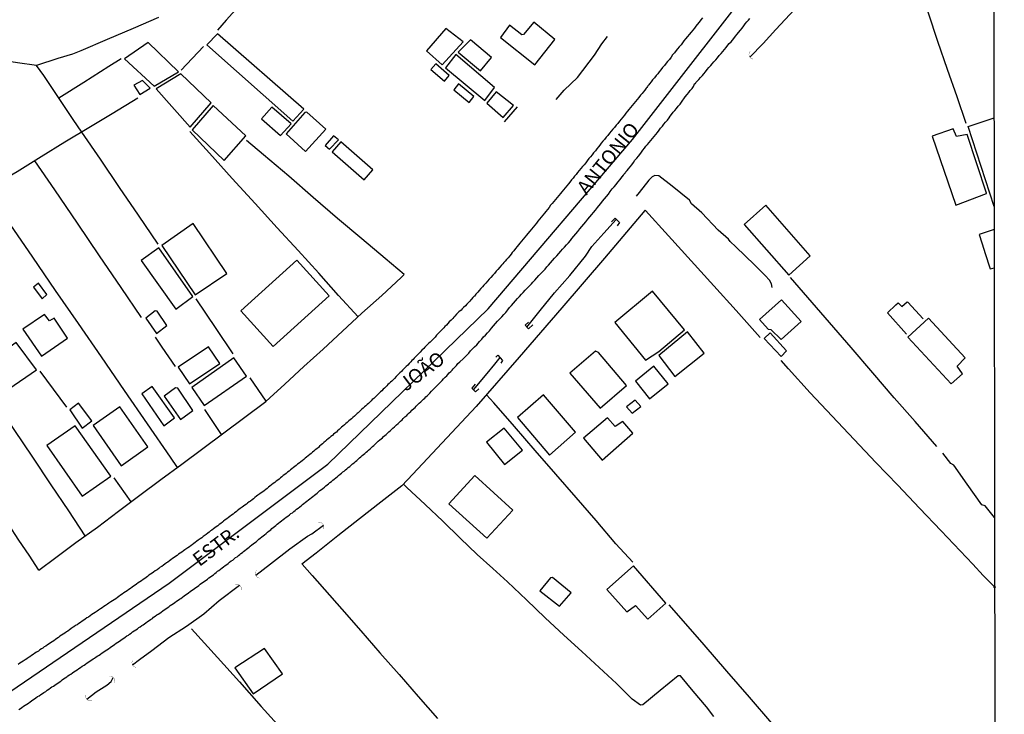
# Model space of a CAD drawing. Units: millimetres. Extents: x 183140 to 185552, y 1660425 to 1663200.
# Drawn here: x 185377 to 185552, y 1661707 to 1661830 of the extents above; entities that cross this region are included whole.
import ezdxf
from ezdxf.enums import TextEntityAlignment as Align

# ---------------------------------------------------------------- set-up
doc = ezdxf.new("R2010")
doc.units = ezdxf.units.MM
for name, color, linetype in [('V-BUEIRO', 5, 'Continuous'), ('V-EDIFICACAO', 2, 'Continuous'), ('V-EIXO_DE_LOGRADOURO', 3, 'Continuous'), ('V-LOTE', 1, 'Continuous'), ('V-NOME_DOS_LOGRADOUROS', 7, 'Continuous'), ('V-PONTE_VIADUTO_PASSARELA', 2, 'Continuous'), ('V-QUADRA', 2, 'Continuous'), ('V-TESTADA', 5, 'Continuous'), ('V-VALETA', 6, 'Continuous'), ('X-LIMITE_5000', 7, 'Continuous')]:
    doc.layers.add(name, color=color, linetype=linetype)

# ---------------------------------------------------------------- blocks, each defined once
blk = doc.blocks.new('305')
at = {"color": 0, "linetype": 'ByBlock', "lineweight": -2, "const_width": 0.05}
blk.add_lwpolyline([(0.73, 0.39, 0.60863), (-0.73, 0.38)], format="xyb", dxfattribs=at)

msp = doc.modelspace()

# ---------------------------------------------------------------- linework, layer by layer
msp.add_circle((185550.18, 1661729.17), 0.117)
at = {"layer": 'V-EDIFICACAO'}
for points in [[(185466.19, 1661827.34), (185464.04, 1661829.03), (185462.43, 1661826.87), (185468.5, 1661821.98), (185472.09, 1661826.47), (185468.32, 1661829.58), (185466.52, 1661827.38), (185466.19, 1661827.34)], [(185452.71, 1661828.45), (185449.29, 1661824.49), (185452.07, 1661821.98), (185455.78, 1661826.06), (185452.71, 1661828.45)], [(185399.87, 1661825.95), (185395.68, 1661823.03), (185400.92, 1661818.21), (185405.25, 1661820.76), (185399.87, 1661825.95)], [(185412.17, 1661827.49), (185410.27, 1661825.55), (185425.55, 1661811.97), (185427.5, 1661814.1), (185412.17, 1661827.49)], [(185457.08, 1661826.44), (185454.9, 1661824.25), (185458.87, 1661820.91), (185460.83, 1661823.31), (185457.08, 1661826.44)], [(185454.51, 1661823.81), (185452.64, 1661821.47), (185459.62, 1661815.65), (185461.39, 1661817.96), (185454.51, 1661823.81)], [(185450.92, 1661822.18), (185450.06, 1661821.14), (185452.49, 1661819.07), (185453.3, 1661820.12), (185450.92, 1661822.18)], [(185397.35, 1661818.4), (185398.4, 1661816.72), (185400.21, 1661817.83), (185398.87, 1661819.22), (185397.35, 1661818.4)], [(185405.66, 1661820.39), (185401.29, 1661817.7), (185407.32, 1661810.94), (185411.03, 1661815.23), (185405.66, 1661820.39)], [(185454.95, 1661818.62), (185454.14, 1661817.57), (185456.89, 1661815.3), (185457.7, 1661816.39), (185454.95, 1661818.62)], [(185461.66, 1661817.2), (185459.99, 1661815.15), (185462.92, 1661812.65), (185464.73, 1661814.75), (185461.66, 1661817.2)], [(185411.39, 1661814.74), (185407.7, 1661810.45), (185413.37, 1661804.99), (185417.19, 1661809.35), (185411.39, 1661814.74)], [(185421.82, 1661814.47), (185419.98, 1661812.37), (185423.39, 1661809.44), (185425.24, 1661811.53), (185421.82, 1661814.47)], [(185428.07, 1661813.6), (185427.68, 1661813.5), (185424.39, 1661809.72), (185427.81, 1661806.62), (185431.4, 1661810.53), (185428.07, 1661813.6)], [(185548.74, 1661799.16), (185545.29, 1661809.59), (185543.42, 1661809.27), (185542.79, 1661810.59), (185539.06, 1661809.29), (185543.28, 1661797.03), (185548.73, 1661799.14)], [(185431.28, 1661807.67), (185432.07, 1661807), (185433.66, 1661808.69), (185432.8, 1661809.39), (185431.28, 1661807.67)], [(185434.08, 1661808.28), (185432.53, 1661806.54), (185438.24, 1661801.58), (185439.78, 1661803.35), (185434.08, 1661808.28)], [(185509.55, 1661797.07), (185505.68, 1661793.62), (185513.61, 1661784.63), (185517.44, 1661788.07), (185509.55, 1661797.07)], [(185407.83, 1661793.77), (185402.31, 1661789.86), (185408.24, 1661781.12), (185413.85, 1661784.94), (185407.83, 1661793.77)], [(185401.77, 1661789.49), (185398.63, 1661787.2), (185404.76, 1661778.55), (185407.82, 1661780.81), (185401.77, 1661789.49)], [(185416.35, 1661778.26), (185422.05, 1661771.92), (185432, 1661780.96), (185426.29, 1661787.31), (185416.35, 1661778.26)], [(185380.38, 1661783.2), (185379.51, 1661782.5), (185381.04, 1661780.43), (185381.89, 1661781.17), (185380.38, 1661783.2)], [(185482.75, 1661776.21), (185488.2, 1661769.52), (185490.54, 1661771.06), (185495.11, 1661774.89), (185489.43, 1661781.79), (185482.75, 1661776.21)], [(185508.42, 1661776.73), (185509.96, 1661775), (185510.42, 1661774.99), (185512.28, 1661773.2), (185515.81, 1661776.39), (185512.33, 1661780.21), (185508.42, 1661776.73)], [(185381.46, 1661777.6), (185377.62, 1661775.04), (185380.93, 1661770.21), (185385.57, 1661773.43), (185383.18, 1661777), (185382.33, 1661776.53), (185381.46, 1661777.6)], [(185401.11, 1661778.27), (185399.45, 1661776.98), (185401.34, 1661774.27), (185403.2, 1661775.7), (185401.49, 1661778.21), (185401.11, 1661778.27)], [(185538.42, 1661776.96), (185534.78, 1661773.6), (185542.46, 1661765.29), (185544.48, 1661767.11), (185543.51, 1661768.43), (185544.95, 1661769.9), (185538.42, 1661776.96)], [(185490.54, 1661770.37), (185493.38, 1661766.61), (185498.57, 1661770.76), (185495.62, 1661774.56), (185490.54, 1661770.37)], [(185510.32, 1661774.35), (185509.23, 1661773.39), (185512.24, 1661770.16), (185513.2, 1661771.17), (185510.32, 1661774.35)], [(185376.4, 1661772.68), (185371.68, 1661769.3), (185375.12, 1661764.39), (185380.01, 1661767.77), (185376.4, 1661772.68)], [(185405.22, 1661768.27), (185407.19, 1661765.29), (185412.57, 1661768.92), (185410.56, 1661771.91), (185405.22, 1661768.27)], [(185479.84, 1661770.9), (185479.3, 1661771.14), (185474.75, 1661767.18), (185480.15, 1661760.96), (185484.79, 1661765.02), (185479.84, 1661770.9)], [(185407.62, 1661764.67), (185409.84, 1661761.44), (185417.32, 1661766.64), (185415.09, 1661769.94), (185407.62, 1661764.67)], [(185489.64, 1661768.42), (185486.39, 1661765.77), (185488.88, 1661762.63), (185492.2, 1661765.33), (185489.64, 1661768.42)], [(185400.55, 1661764.81), (185398.76, 1661763.5), (185402.67, 1661757.84), (185404.57, 1661759.28), (185400.55, 1661764.81)], [(185404.71, 1661764.62), (185402.7, 1661763.11), (185405.58, 1661758.95), (185407.78, 1661760.57), (185405.13, 1661764.56), (185404.71, 1661764.62)], [(185470.04, 1661763.38), (185465.46, 1661759.32), (185471.15, 1661752.66), (185475.72, 1661756.74), (185470.04, 1661763.38)], [(185387.52, 1661761.9), (185385.97, 1661760.68), (185388.13, 1661757.41), (185389.86, 1661758.76), (185387.52, 1661761.9)], [(185484.8, 1661761.22), (185485.8, 1661760.07), (185487.32, 1661761.29), (185486.36, 1661762.41), (185484.8, 1661761.22)], [(185390.08, 1661757.9), (185395.1, 1661750.74), (185399.82, 1661754.09), (185394.86, 1661761.2), (185390.08, 1661757.9)], [(185386.89, 1661757.83), (185381.86, 1661754.37), (185388.17, 1661745.35), (185393.23, 1661748.87), (185386.89, 1661757.83)], [(185477.19, 1661755.64), (185480.47, 1661751.72), (185485.91, 1661756.56), (185484.18, 1661758.6), (185482.81, 1661757.71), (185481.45, 1661759.29), (185477.19, 1661755.64)], [(185459.95, 1661754.93), (185463.13, 1661750.95), (185466.31, 1661753.5), (185463.09, 1661757.45), (185459.95, 1661754.93)], [(185457.87, 1661749.02), (185453.23, 1661743.97), (185460, 1661737.86), (185464.6, 1661742.88), (185457.87, 1661749.02)], [(185481.34, 1661728.77), (185484.85, 1661724.78), (185486.4, 1661725.91), (185488.59, 1661723.48), (185491.76, 1661726.31), (185486.02, 1661732.97), (185481.34, 1661728.77)], [(185471.28, 1661730.82), (185469.44, 1661728.51), (185472.9, 1661725.79), (185474.95, 1661728.17), (185471.65, 1661730.88), (185471.28, 1661730.82)], [(185415.28, 1661714.85), (185418.49, 1661710.22), (185423.7, 1661713.75), (185420.53, 1661718.3), (185415.28, 1661714.85)]]:
    msp.add_lwpolyline(points, close=True, dxfattribs=at)
for points in [[(185550.09, 1661796.79), (185545.48, 1661811.01), (185550.07, 1661812.6)], [(185550.09, 1661792.75), (185547.45, 1661791.82), (185548.3, 1661789.05), (185548.41, 1661788.66), (185549.4, 1661785.74), (185550.1, 1661785.91)]]:
    msp.add_lwpolyline(points, dxfattribs=at)
at = {"layer": 'V-EIXO_DE_LOGRADOURO'}
msp.add_lwpolyline([(185088.57, 1661536.9), (185123.14, 1661560.78), (185152.07, 1661582.77), (185180.24, 1661602.4), (185208.26, 1661617.01), (185235.37, 1661628.52), (185262.17, 1661638.85), (185290.49, 1661652.58), (185318.66, 1661671.03), (185346.98, 1661691.54), (185375.3, 1661710.58), (185403.62, 1661729.91), (185431.79, 1661751.01), (185460.27, 1661778.61), (185485.85, 1661808.72), (185510.98, 1661841.04), (185536.87, 1661873.21), (185549.97, 1661889.33)], dxfattribs=at)
at = {"layer": 'V-LOTE'}
for points in [[(185438.38, 1661857.97), (185436.49, 1661855.77), (185432.71, 1661851.49), (185428.93, 1661847.21), (185425.15, 1661842.91), (185421.32, 1661838.61), (185417.54, 1661834.27), (185413.74, 1661829.93), (185412.18, 1661828.18)], [(185545.12, 1661811.56), (185543.5, 1661816.28), (185541.82, 1661821.16), (185540.1, 1661826.16), (185538.4, 1661831.18), (185536.72, 1661836.2), (185536.24, 1661837.66)], [(185401.73, 1661830.38), (185397.18, 1661828.45), (185392.58, 1661826.47), (185387.91, 1661824.49), (185386.44, 1661823.91), (185383.81, 1661823.12), (185380.06, 1661821.89), (185376.65, 1661822.35), (185373.17, 1661822.86), (185369.44, 1661823.34), (185365.29, 1661823.92), (185360.92, 1661824.5), (185356.32, 1661825.13), (185351.72, 1661826.05), (185347.74, 1661826.89), (185347.89, 1661827.37), (185350.1, 1661832.74)], [(185388.68, 1661738.3), (185385.78, 1661742.71), (185382.62, 1661747.38), (185379.39, 1661752.29), (185376.08, 1661757.18), (185372.77, 1661762.09), (185369.46, 1661767), (185366.15, 1661771.91), (185362.84, 1661776.82), (185359.53, 1661781.73), (185356.22, 1661786.64), (185354.21, 1661789.8), (185352.25, 1661793.41), (185350.26, 1661797.48), (185348.32, 1661801.96), (185346.65, 1661806.71), (185346.25, 1661808.2), (185345.9, 1661811.84), (185345.55, 1661815.09), (185345.2, 1661819.43), (185345, 1661821.98), (185344.9, 1661825.48), (185344.88, 1661830.13)], [(185409.72, 1661825.26), (185405.73, 1661821.03)], [(185384.02, 1661816.1), (185388.44, 1661818.94), (185392.86, 1661821.76), (185395.05, 1661823.11)], [(185401.64, 1661790.12), (185398.17, 1661795.3), (185394.79, 1661800.21), (185391.41, 1661805.22), (185388.1, 1661810.04), (185386.56, 1661812.3), (185384.55, 1661815.32), (185381.34, 1661820.07), (185380.05, 1661821.9)], [(185398.05, 1661816.06), (185393.45, 1661813.27), (185389.35, 1661810.78), (185385.1, 1661808.27), (185380.85, 1661805.64), (185376.63, 1661802.99), (185372.43, 1661800.53), (185368.23, 1661798.04), (185363.98, 1661795.43), (185359.73, 1661792.86), (185355.51, 1661790.29), (185353.7, 1661789.23)], [(185437.15, 1661777.22), (185433.69, 1661781.01), (185430.16, 1661784.96), (185426.51, 1661788.98), (185422.76, 1661793), (185418.86, 1661797.34), (185414.78, 1661801.77), (185410.73, 1661806.32), (185407.25, 1661810.13)], [(185445.32, 1661784.72), (185441.93, 1661787.55), (185437.83, 1661791.09), (185433.51, 1661794.68), (185429.19, 1661798.41), (185424.82, 1661802.19), (185420.32, 1661805.97), (185417.34, 1661808.57)], [(185398.66, 1661777.12), (185395.08, 1661782.42), (185391.2, 1661788.06), (185387.32, 1661793.87), (185383.29, 1661799.77), (185379.75, 1661804.95)], [(185371.13, 1661799.76), (185375.29, 1661793.67), (185379.32, 1661787.84), (185383.37, 1661781.91), (185387.45, 1661776.01), (185391.53, 1661770.08), (185395.61, 1661764.15), (185399.69, 1661758.22), (185403.77, 1661752.29), (185405.01, 1661750.42)], [(185488.08, 1661796.1), (185480.89, 1661787.62), (185473.32, 1661778.84), (185465.75, 1661770.06), (185458.1, 1661761.25), (185446.87, 1661749.27), (185444.91, 1661747.19), (185441.16, 1661744.26), (185437.41, 1661741.29), (185433.55, 1661738.32), (185429.67, 1661735.22), (185427.18, 1661733.28)], [(185488.08, 1661796.1), (185488.13, 1661796.16), (185488.19, 1661796.1)], [(185508.55, 1661773.53), (185504.25, 1661778.36), (185500.3, 1661782.73), (185496.29, 1661787.16), (185492.26, 1661791.59), (185488.19, 1661796.1)], [(185380.43, 1661732.2), (185383.49, 1661734.43), (185387.01, 1661737.09), (185390.85, 1661739.86), (185394.6, 1661742.7), (185398.37, 1661745.5), (185402.12, 1661748.28), (185405.87, 1661751.06), (185409.6, 1661753.84), (185413.33, 1661756.62), (185417.06, 1661759.4), (185420.77, 1661762.17), (185421.49, 1661762.82), (185424.14, 1661765.27), (185427.51, 1661768.37), (185430.94, 1661771.47), (185434.37, 1661774.66), (185437.83, 1661777.85), (185441.37, 1661781.02), (185444.81, 1661784.19), (185445.32, 1661784.72)], [(185539.89, 1661754.15), (185536.07, 1661758.59), (185532.34, 1661762.84), (185528.54, 1661767.29), (185524.7, 1661771.74), (185520.86, 1661776.19), (185517.02, 1661780.64), (185513.94, 1661784.18)], [(185414.99, 1661770.63), (185411.93, 1661775.16), (185408.38, 1661780.41)], [(185534.55, 1661774.15), (185531.17, 1661777.93), (185532.64, 1661779.33), (185533.06, 1661779.7), (185533.69, 1661779.07), (185534.63, 1661779.86), (185534.74, 1661779.82), (185537.46, 1661776.87)], [(185404.7, 1661768.37), (185402.34, 1661771.84), (185401.15, 1661773.57)], [(185550.18, 1661729.17), (185548.12, 1661731.24), (185546.28, 1661733.24), (185540.67, 1661739.2), (185536.82, 1661743.23), (185532.97, 1661747.3), (185529.1, 1661751.35), (185525.21, 1661755.44), (185521.32, 1661759.57), (185517.43, 1661763.7), (185513.56, 1661767.95), (185512.26, 1661769.47)], [(185385.41, 1661761.18), (185380.71, 1661767.54)], [(185420.8, 1661762.2), (185417.97, 1661766.39)], [(185485.9, 1661733.6), (185482.93, 1661736.9), (185479.44, 1661741), (185475.85, 1661745.1), (185472.26, 1661749.26), (185468.59, 1661753.48), (185464.92, 1661757.7), (185461.25, 1661761.92), (185459.92, 1661763.35)], [(185412.89, 1661756.29), (185409.92, 1661760.73)], [(185380.43, 1661732.2), (185378.71, 1661734.86), (185376.92, 1661737.51), (185375.08, 1661740.35), (185373.18, 1661743.25), (185371.25, 1661746.15), (185369.32, 1661749.05)], [(185396.82, 1661744.35), (185393.83, 1661748.6)], [(185427.19, 1661733.29), (185429.01, 1661731.24), (185434.25, 1661725.26), (185437.65, 1661721.4), (185441.03, 1661717.52), (185444.43, 1661713.64), (185447.83, 1661709.74), (185451.23, 1661705.84)], [(185550.27, 1661659.02), (185545.81, 1661664.3), (185542.61, 1661668.04), (185538.65, 1661672.72), (185534.67, 1661677.34), (185530.65, 1661681.94), (185526.63, 1661686.54), (185522.63, 1661691.16), (185518.63, 1661695.78), (185514.63, 1661700.4), (185510.63, 1661705.02), (185506.63, 1661709.64), (185502.63, 1661714.26), (185498.57, 1661718.92), (185494.51, 1661723.6), (185492.36, 1661726.04)], [(185407.55, 1661721.8), (185412.19, 1661716.69), (185416.06, 1661712.36), (185419.93, 1661707.97), (185423.98, 1661703.54), (185427.99, 1661699.07), (185432.04, 1661694.56), (185436.22, 1661690.01), (185440.38, 1661685.42), (185444.43, 1661680.81), (185446.59, 1661678.37), (185443.15, 1661676.85), (185439.42, 1661675.21), (185436.33, 1661678.68), (185433.61, 1661681.75), (185432.64, 1661681.03)]]:
    msp.add_lwpolyline(points, dxfattribs=at)
at = {"layer": 'V-PONTE_VIADUTO_PASSARELA'}
for points in [[(185482.12, 1661794.11), (185482.77, 1661794.75), (185483.55, 1661793.98), (185483.12, 1661793.41)], [(185467.41, 1661776.28), (185466.8, 1661775.71), (185467.43, 1661775.08), (185468.19, 1661775.8)], [(185461.58, 1661770.05), (185461.98, 1661770.39), (185462.81, 1661769.46), (185462.49, 1661768.98)], [(185457.93, 1661765.23), (185457.32, 1661764.53), (185457.99, 1661763.86), (185458.58, 1661764.41)]]:
    msp.add_lwpolyline(points, dxfattribs=at)
at = {"layer": 'V-QUADRA'}
for points in [[(185498.31, 1661830.35), (185498.01, 1661829.97), (185497.69, 1661829.56), (185497.37, 1661829.18), (185497.11, 1661828.84), (185496.88, 1661828.52), (185496.58, 1661828.17), (185496.26, 1661827.79), (185495.93, 1661827.4), (185495.61, 1661827), (185495.29, 1661826.61), (185494.99, 1661826.23), (185494.74, 1661825.89), (185494.5, 1661825.57), (185494.18, 1661825.18), (185493.88, 1661824.82), (185493.62, 1661824.52), (185493.32, 1661824.13), (185493.32, 1661824.13), (185493, 1661823.77), (185492.73, 1661823.34), (185492.42, 1661822.95), (185492.11, 1661822.59), (185491.85, 1661822.27), (185491.53, 1661821.9), (185491.21, 1661821.5), (185490.88, 1661821.11), (185490.61, 1661820.75), (185490.35, 1661820.41), (185490.1, 1661820.09), (185489.77, 1661819.68), (185489.45, 1661819.3), (185489.2, 1661818.98), (185488.89, 1661818.59), (185488.77, 1661818.42), (185488.72, 1661818.38), (185488.62, 1661818.25), (185488.54, 1661818.12), (185488.4, 1661817.95), (185488.32, 1661817.82), (185488.04, 1661817.5), (185487.79, 1661817.16), (185487.57, 1661816.9), (185487.31, 1661816.58), (185486.99, 1661816.19), (185486.69, 1661815.85), (185486.39, 1661815.47), (185486.11, 1661815.1), (185485.82, 1661814.74), (185485.52, 1661814.42), (185485.24, 1661814.08), (185485, 1661813.76), (185484.7, 1661813.39), (185484.42, 1661813.07), (185484.15, 1661812.69), (185483.85, 1661812.32), (185483.57, 1661811.98), (185483.27, 1661811.59), (185482.97, 1661811.25), (185482.65, 1661810.87), (185482.39, 1661810.55), (185482.07, 1661810.18), (185481.79, 1661809.82), (185481.47, 1661809.45), (185481.17, 1661809.11), (185480.9, 1661808.73), (185480.62, 1661808.41), (185480.32, 1661808.05), (185480.08, 1661807.74), (185479.83, 1661807.4), (185479.55, 1661807.04), (185479.27, 1661806.71), (185478.97, 1661806.35), (185478.69, 1661806.01), (185478.39, 1661805.65), (185478.14, 1661805.35), (185477.84, 1661804.96), (185477.56, 1661804.6), (185477.26, 1661804.24), (185477, 1661803.92), (185476.68, 1661803.57), (185476.4, 1661803.23), (185476.1, 1661802.86), (185475.85, 1661802.52), (185475.55, 1661802.2), (185475.31, 1661801.84), (185475.05, 1661801.54), (185474.76, 1661801.17), (185474.48, 1661800.85), (185474.18, 1661800.49), (185473.9, 1661800.15), (185473.6, 1661799.79), (185473.34, 1661799.45), (185473.09, 1661799.12), (185472.81, 1661798.78), (185472.51, 1661798.44), (185472.21, 1661798.05), (185471.91, 1661797.71), (185471.61, 1661797.35), (185471.33, 1661797.05), (185471.06, 1661796.64), (185470.77, 1661796.3), (185470.48, 1661795.94), (185470.24, 1661795.66), (185469.94, 1661795.29), (185469.66, 1661794.95), (185469.36, 1661794.59), (185469.06, 1661794.22), (185468.81, 1661793.86), (185468.51, 1661793.49), (185468.21, 1661793.15), (185467.91, 1661792.77), (185467.61, 1661792.42), (185467.29, 1661792.04), (185467.03, 1661791.72), (185466.73, 1661791.35), (185466.45, 1661791.03), (185466.18, 1661790.65), (185465.88, 1661790.33), (185465.88, 1661790.33), (185465.6, 1661789.99), (185465.37, 1661789.69), (185465.08, 1661789.34), (185464.77, 1661788.96), (185464.53, 1661788.62), (185464.32, 1661788.36), (185464.06, 1661788.04), (185463.78, 1661787.7), (185463.48, 1661787.38), (185463.25, 1661787.08), (185463.01, 1661786.84), (185462.82, 1661786.63), (185462.58, 1661786.37), (185462.3, 1661786.01), (185461.98, 1661785.64), (185461.68, 1661785.3), (185461.36, 1661784.94), (185461.04, 1661784.59), (185460.74, 1661784.23), (185460.42, 1661783.89), (185460.13, 1661783.55), (185459.82, 1661783.2), (185459.5, 1661782.84), (185459.25, 1661782.52), (185458.95, 1661782.22), (185458.67, 1661781.9), (185458.39, 1661781.62), (185458.07, 1661781.26), (185457.79, 1661780.91), (185457.68, 1661780.81), (185457.66, 1661780.77), (185457.58, 1661780.68), (185457.53, 1661780.64), (185457.28, 1661780.36), (185457.26, 1661780.32), (185457.19, 1661780.25), (185456.98, 1661780.02), (185456.78, 1661779.8), (185456.48, 1661779.48), (185456.19, 1661779.18), (185455.89, 1661778.88), (185455.63, 1661778.63), (185455.42, 1661778.37), (185455.05, 1661778.11), (185454.84, 1661777.9), (185454.62, 1661777.66), (185454.33, 1661777.34), (185454.16, 1661777.17), (185453.94, 1661776.94), (185453.66, 1661776.64), (185453.34, 1661776.32), (185453.07, 1661776), (185452.85, 1661775.76), (185452.57, 1661775.48), (185452.36, 1661775.27), (185452.14, 1661775.03), (185451.84, 1661774.73), (185451.63, 1661774.52), (185451.39, 1661774.26), (185451.09, 1661773.94), (185450.82, 1661773.62), (185450.52, 1661773.32), (185450.22, 1661773.02), (185449.92, 1661772.72), (185449.7, 1661772.51), (185449.47, 1661772.27), (185449.24, 1661772.04), (185449.02, 1661771.84), (185448.79, 1661771.59), (185448.49, 1661771.27), (185448.19, 1661770.95), (185447.89, 1661770.63), (185447.59, 1661770.33), (185447.27, 1661770.03), (185447.1, 1661769.84), (185446.9, 1661769.64), (185446.71, 1661769.45), (185446.5, 1661769.22), (185446.2, 1661768.92), (185445.96, 1661768.64), (185445.7, 1661768.4), (185445.51, 1661768.19), (185445.28, 1661767.97), (185445.04, 1661767.74), (185444.87, 1661767.52), (185444.55, 1661767.25), (185444.33, 1661767.03), (185444.14, 1661766.82), (185443.91, 1661766.58), (185443.63, 1661766.26), (185443.33, 1661765.98), (185443.13, 1661765.79), (185442.92, 1661765.6), (185442.66, 1661765.36), (185442.45, 1661765.17), (185442.24, 1661764.98), (185442.02, 1661764.74), (185441.81, 1661764.55), (185441.6, 1661764.34), (185441.36, 1661764.08), (185441.36, 1661764.08), (185441.15, 1661763.86), (185440.8, 1661763.57), (185440.57, 1661763.33), (185440.33, 1661763.12), (185440.12, 1661762.9), (185439.91, 1661762.71), (185439.65, 1661762.5), (185439.44, 1661762.28), (185439.22, 1661762.07), (185438.98, 1661761.83), (185438.75, 1661761.64), (185438.52, 1661761.41), (185438.28, 1661761.22), (185438.06, 1661761), (185437.81, 1661760.79), (185437.59, 1661760.59), (185437.38, 1661760.4), (185437.15, 1661760.16), (185436.96, 1661760.02), (185436.72, 1661759.8), (185436.48, 1661759.54), (185436.23, 1661759.33), (185435.97, 1661759.09), (185435.76, 1661758.91), (185435.5, 1661758.71), (185435.2, 1661758.45), (185434.96, 1661758.24), (185434.71, 1661758.03), (185434.45, 1661757.81), (185434.19, 1661757.6), (185434, 1661757.41), (185433.77, 1661757.19), (185433.51, 1661756.95), (185433.28, 1661756.74), (185433.04, 1661756.55), (185432.8, 1661756.34), (185432.57, 1661756.14), (185432.31, 1661755.93), (185432.08, 1661755.74), (185431.82, 1661755.52), (185431.56, 1661755.31), (185431.35, 1661755.09), (185431.07, 1661754.86), (185430.84, 1661754.67), (185430.6, 1661754.45), (185430.32, 1661754.22), (185430.09, 1661754.02), (185429.81, 1661753.77), (185429.55, 1661753.58), (185429.27, 1661753.34), (185429.04, 1661753.15), (185428.8, 1661752.93), (185428.55, 1661752.72), (185428.29, 1661752.51), (185428.01, 1661752.27), (185427.76, 1661752.08), (185427.5, 1661751.84), (185427.22, 1661751.63), (185426.96, 1661751.44), (185426.67, 1661751.22), (185426.41, 1661751.01), (185426.15, 1661750.79), (185425.92, 1661750.6), (185425.66, 1661750.41), (185425.38, 1661750.2), (185425.14, 1661750), (185424.89, 1661749.79), (185424.63, 1661749.6), (185424.35, 1661749.38), (185424.12, 1661749.21), (185423.86, 1661749.02), (185423.62, 1661748.78), (185423.39, 1661748.59), (185423.11, 1661748.38), (185422.88, 1661748.21), (185422.62, 1661747.99), (185422.34, 1661747.78), (185422.07, 1661747.59), (185421.74, 1661747.35), (185421.49, 1661747.14), (185421.21, 1661746.92), (185420.97, 1661746.73), (185420.74, 1661746.54), (185420.46, 1661746.32), (185420.2, 1661746.13), (185419.92, 1661745.92), (185419.67, 1661745.75), (185419.37, 1661745.51), (185419.11, 1661745.32), (185418.81, 1661745.08), (185418.58, 1661744.89), (185418.32, 1661744.7), (185418.04, 1661744.48), (185417.79, 1661744.32), (185417.53, 1661744.12), (185417.32, 1661743.95), (185417.04, 1661743.76), (185416.8, 1661743.58), (185416.55, 1661743.39), (185416.23, 1661743.16), (185416.23, 1661743.16), (185415.95, 1661742.97), (185415.69, 1661742.73), (185415.48, 1661742.58), (185415.22, 1661742.39), (185414.94, 1661742.17), (185414.66, 1661741.96), (185414.38, 1661741.74), (185414.15, 1661741.55), (185413.83, 1661741.32), (185413.55, 1661741.13), (185413.27, 1661740.91), (185413.04, 1661740.7), (185412.78, 1661740.5), (185412.48, 1661740.31), (185412.22, 1661740.08), (185411.93, 1661739.89), (185411.69, 1661739.69), (185411.46, 1661739.52), (185411.2, 1661739.31), (185410.94, 1661739.16), (185410.68, 1661738.94), (185410.47, 1661738.77), (185410.19, 1661738.56), (185409.96, 1661738.39), (185409.66, 1661738.15), (185409.38, 1661737.96), (185409.1, 1661737.77), (185408.76, 1661737.53), (185408.5, 1661737.34), (185408.22, 1661737.12), (185407.95, 1661736.93), (185407.69, 1661736.72), (185407.48, 1661736.55), (185407.18, 1661736.36), (185406.94, 1661736.16), (185406.71, 1661736.03), (185406.4, 1661735.8), (185406.15, 1661735.63), (185405.83, 1661735.41), (185405.55, 1661735.2), (185405.23, 1661735.01), (185404.99, 1661734.81), (185404.74, 1661734.62), (185404.46, 1661734.43), (185404.18, 1661734.24), (185403.88, 1661734.02), (185403.63, 1661733.85), (185403.34, 1661733.64), (185403.11, 1661733.51), (185402.81, 1661733.27), (185402.58, 1661733.08), (185402.3, 1661732.87), (185402, 1661732.7), (185401.74, 1661732.48), (185401.44, 1661732.27), (185401.14, 1661732.06), (185400.84, 1661731.84), (185400.59, 1661731.69), (185400.27, 1661731.46), (185400.01, 1661731.29), (185399.75, 1661731.07), (185399.52, 1661730.9), (185399.26, 1661730.71), (185398.96, 1661730.52), (185398.68, 1661730.32), (185398.38, 1661730.11), (185398.11, 1661729.92), (185397.8, 1661729.7), (185397.55, 1661729.55), (185397.25, 1661729.34), (185397.01, 1661729.15), (185396.74, 1661728.95), (185396.44, 1661728.76), (185396.14, 1661728.55), (185395.84, 1661728.33), (185395.56, 1661728.14), (185395.24, 1661727.91), (185394.94, 1661727.73), (185394.68, 1661727.54), (185394.43, 1661727.35), (185394.1, 1661727.13), (185393.85, 1661726.94), (185393.53, 1661726.77), (185393.23, 1661726.56), (185392.91, 1661726.36), (185392.63, 1661726.15), (185392.29, 1661725.94), (185392.01, 1661725.74), (185391.69, 1661725.51), (185391.39, 1661725.32), (185391.07, 1661725.1), (185390.79, 1661724.91), (185390.45, 1661724.67), (185390.17, 1661724.48), (185389.85, 1661724.29), (185389.55, 1661724.07), (185389.25, 1661723.86), (185388.99, 1661723.71), (185388.69, 1661723.48), (185388.44, 1661723.3), (185388.44, 1661723.3), (185388.14, 1661723.11), (185387.84, 1661722.9), (185387.56, 1661722.71), (185387.28, 1661722.51), (185386.98, 1661722.34), (185386.68, 1661722.15), (185386.43, 1661721.98), (185386.12, 1661721.76), (185385.89, 1661721.57), (185385.61, 1661721.38), (185385.36, 1661721.23), (185385.06, 1661721.02), (185384.78, 1661720.82), (185384.5, 1661720.63), (185384.2, 1661720.44), (185383.92, 1661720.25), (185383.64, 1661720.05), (185383.39, 1661719.86), (185383.09, 1661719.64), (185382.83, 1661719.48), (185382.53, 1661719.26), (185382.28, 1661719.11), (185381.98, 1661718.9), (185381.68, 1661718.71), (185381.38, 1661718.56), (185381.14, 1661718.36), (185380.91, 1661718.22), (185380.62, 1661718.02), (185380.39, 1661717.83), (185380.05, 1661717.64), (185379.77, 1661717.44), (185379.45, 1661717.23), (185379.15, 1661717.04), (185378.85, 1661716.82), (185378.6, 1661716.67), (185378.3, 1661716.46), (185378, 1661716.27), (185377.7, 1661716.03), (185377.4, 1661715.84), (185377.1, 1661715.65), (185376.8, 1661715.43)], [(185376.9, 1661707.43), (185377.18, 1661707.64), (185377.44, 1661707.8), (185377.74, 1661708.01), (185378.04, 1661708.2), (185378.34, 1661708.39), (185378.64, 1661708.59), (185378.89, 1661708.78), (185379.15, 1661708.99), (185379.38, 1661709.16), (185379.67, 1661709.34), (185379.94, 1661709.53), (185380.24, 1661709.74), (185380.52, 1661709.89), (185380.82, 1661710.08), (185381.1, 1661710.28), (185381.37, 1661710.47), (185381.68, 1661710.66), (185381.95, 1661710.87), (185382.23, 1661711.07), (185382.51, 1661711.26), (185382.79, 1661711.45), (185383.05, 1661711.6), (185383.3, 1661711.79), (185383.56, 1661711.95), (185383.81, 1661712.14), (185384.07, 1661712.31), (185384.35, 1661712.5), (185384.6, 1661712.71), (185384.84, 1661712.89), (185385.14, 1661713.08), (185385.4, 1661713.23), (185385.63, 1661713.42), (185385.87, 1661713.57), (185386.15, 1661713.74), (185386.42, 1661713.93), (185386.68, 1661714.11), (185386.98, 1661714.32), (185387.26, 1661714.51), (185387.56, 1661714.73), (185387.86, 1661714.92), (185388.16, 1661715.11), (185388.48, 1661715.33), (185388.75, 1661715.52), (185389.04, 1661715.71), (185389.31, 1661715.88), (185389.59, 1661716.08), (185389.89, 1661716.27), (185390.12, 1661716.46), (185390.32, 1661716.57), (185390.62, 1661716.78), (185390.92, 1661716.97), (185391.17, 1661717.12), (185391.43, 1661717.29), (185391.71, 1661717.49), (185392.01, 1661717.68), (185392.26, 1661717.85), (185392.54, 1661718.04), (185392.8, 1661718.22), (185393.1, 1661718.43), (185393.38, 1661718.62), (185393.63, 1661718.83), (185393.91, 1661719.01), (185394.19, 1661719.2), (185394.49, 1661719.39), (185394.75, 1661719.56), (185395.02, 1661719.75), (185395.28, 1661719.93), (185395.53, 1661720.14), (185395.8, 1661720.29), (185395.8, 1661720.29), (185396.07, 1661720.5), (185396.35, 1661720.67), (185396.56, 1661720.84), (185396.82, 1661721.02), (185397.1, 1661721.21), (185397.4, 1661721.4), (185397.68, 1661721.59), (185397.96, 1661721.79), (185398.21, 1661722), (185398.45, 1661722.13), (185398.72, 1661722.34), (185398.96, 1661722.51), (185399.21, 1661722.68), (185399.48, 1661722.86), (185399.77, 1661723.05), (185400.05, 1661723.24), (185400.31, 1661723.43), (185400.61, 1661723.63), (185400.84, 1661723.82), (185401.12, 1661724.03), (185401.4, 1661724.23), (185401.65, 1661724.39), (185401.91, 1661724.57), (185402.19, 1661724.76), (185402.47, 1661724.97), (185402.73, 1661725.12), (185402.98, 1661725.31), (185403.24, 1661725.49), (185403.51, 1661725.66), (185403.8, 1661725.89), (185404.09, 1661726.09), (185404.37, 1661726.28), (185404.63, 1661726.45), (185404.91, 1661726.66), (185405.17, 1661726.84), (185405.44, 1661727.03), (185405.68, 1661727.18), (185405.95, 1661727.39), (185406.24, 1661727.61), (185406.51, 1661727.82), (185406.79, 1661727.99), (185407.02, 1661728.16), (185407.31, 1661728.38), (185407.56, 1661728.57), (185407.86, 1661728.76), (185408.09, 1661728.93), (185408.33, 1661729.1), (185408.61, 1661729.31), (185408.85, 1661729.47), (185409.12, 1661729.7), (185409.36, 1661729.87), (185409.61, 1661730.06), (185409.87, 1661730.26), (185410.15, 1661730.43), (185410.4, 1661730.62), (185410.64, 1661730.81), (185410.94, 1661731.01), (185411.18, 1661731.2), (185411.45, 1661731.39), (185411.69, 1661731.6), (185411.93, 1661731.8), (185412.2, 1661732.01), (185412.44, 1661732.16), (185412.71, 1661732.39), (185413, 1661732.59), (185413.27, 1661732.8), (185413.55, 1661733), (185413.81, 1661733.19), (185414.06, 1661733.4), (185414.32, 1661733.6), (185414.6, 1661733.83), (185414.88, 1661734), (185415.15, 1661734.21), (185415.39, 1661734.43), (185415.65, 1661734.58), (185415.9, 1661734.79), (185416.12, 1661734.96), (185416.35, 1661735.15), (185416.59, 1661735.33), (185416.82, 1661735.5), (185417.06, 1661735.71), (185417.31, 1661735.93), (185417.57, 1661736.12), (185417.81, 1661736.31), (185418, 1661736.46), (185418.28, 1661736.67), (185418.54, 1661736.87), (185418.77, 1661737.08), (185419.03, 1661737.26), (185419.28, 1661737.47), (185419.54, 1661737.68), (185419.78, 1661737.87), (185420.05, 1661738.11), (185420.29, 1661738.32), (185420.53, 1661738.5), (185420.8, 1661738.73), (185421.04, 1661738.92), (185421.34, 1661739.16), (185421.62, 1661739.37), (185421.85, 1661739.58), (185421.85, 1661739.58), (185422.06, 1661739.78), (185422.28, 1661739.97), (185422.53, 1661740.16), (185422.79, 1661740.38), (185423.03, 1661740.57), (185423.3, 1661740.76), (185423.54, 1661740.95), (185423.82, 1661741.17), (185424.1, 1661741.36), (185424.37, 1661741.59), (185424.68, 1661741.79), (185424.95, 1661742.02), (185425.21, 1661742.24), (185425.47, 1661742.41), (185425.72, 1661742.62), (185425.96, 1661742.82), (185426.23, 1661743.05), (185426.52, 1661743.22), (185426.77, 1661743.43), (185427.03, 1661743.63), (185427.28, 1661743.84), (185427.52, 1661744.06), (185427.78, 1661744.25), (185428.03, 1661744.46), (185428.31, 1661744.68), (185428.57, 1661744.87), (185428.85, 1661745.08), (185429.1, 1661745.3), (185429.38, 1661745.51), (185429.62, 1661745.7), (185429.89, 1661745.9), (185430.13, 1661746.13), (185430.37, 1661746.33), (185430.62, 1661746.54), (185430.88, 1661746.73), (185431.15, 1661746.94), (185431.41, 1661747.16), (185431.65, 1661747.35), (185431.9, 1661747.56), (185432.14, 1661747.76), (185432.42, 1661747.95), (185432.65, 1661748.18), (185432.89, 1661748.38), (185433.17, 1661748.61), (185433.41, 1661748.81), (185433.68, 1661749.02), (185433.96, 1661749.23), (185434.21, 1661749.42), (185434.45, 1661749.64), (185434.69, 1661749.81), (185434.92, 1661750), (185435.14, 1661750.2), (185435.41, 1661750.43), (185435.67, 1661750.64), (185435.91, 1661750.86), (185436.18, 1661751.07), (185436.42, 1661751.29), (185436.67, 1661751.5), (185436.93, 1661751.71), (185437.17, 1661751.93), (185437.42, 1661752.14), (185437.64, 1661752.34), (185437.85, 1661752.55), (185438.11, 1661752.76), (185438.32, 1661752.95), (185438.58, 1661753.17), (185438.79, 1661753.36), (185439.01, 1661753.53), (185439.26, 1661753.77), (185439.48, 1661753.94), (185439.71, 1661754.17), (185439.95, 1661754.37), (185440.16, 1661754.58), (185440.5, 1661754.88), (185440.72, 1661755.1), (185441, 1661755.33), (185441.23, 1661755.55), (185441.45, 1661755.74), (185441.68, 1661755.95), (185441.9, 1661756.12), (185442.15, 1661756.33), (185442.41, 1661756.57), (185442.62, 1661756.76), (185442.86, 1661756.98), (185443.16, 1661757.26), (185443.33, 1661757.45), (185443.58, 1661757.64), (185443.78, 1661757.84), (185443.99, 1661758.05), (185444.23, 1661758.26), (185444.46, 1661758.45), (185444.7, 1661758.69), (185444.95, 1661758.9), (185445.15, 1661759.14), (185445.47, 1661759.44), (185445.77, 1661759.7), (185445.98, 1661759.91), (185446.24, 1661760.15), (185446.49, 1661760.38), (185446.71, 1661760.61), (185446.71, 1661760.61), (185447.05, 1661760.91), (185447.29, 1661761.13), (185447.48, 1661761.32), (185447.69, 1661761.56), (185447.99, 1661761.86), (185448.29, 1661762.13), (185448.53, 1661762.35), (185448.74, 1661762.56), (185448.98, 1661762.77), (185449.19, 1661762.99), (185449.4, 1661763.18), (185449.64, 1661763.41), (185449.88, 1661763.65), (185450.2, 1661764), (185450.47, 1661764.29), (185450.79, 1661764.61), (185451.03, 1661764.85), (185451.24, 1661765.06), (185451.55, 1661765.38), (185451.84, 1661765.66), (185452.06, 1661765.9), (185452.32, 1661766.2), (185452.59, 1661766.48), (185452.89, 1661766.75), (185453.09, 1661766.97), (185453.34, 1661767.24), (185453.64, 1661767.52), (185453.85, 1661767.74), (185454.05, 1661767.97), (185454.32, 1661768.25), (185454.63, 1661768.57), (185454.88, 1661768.89), (185455.18, 1661769.19), (185455.83, 1661769.73), (185456.1, 1661770.03), (185456.53, 1661770.43), (185456.81, 1661770.75), (185457.13, 1661771.16), (185457.47, 1661771.5), (185457.83, 1661771.89), (185458.2, 1661772.25), (185458.48, 1661772.55), (185458.73, 1661772.85), (185459.09, 1661773.24), (185459.44, 1661773.65), (185459.74, 1661773.98), (185460.1, 1661774.37), (185460.46, 1661774.75), (185460.85, 1661775.18), (185461.21, 1661775.59), (185461.56, 1661776.02), (185461.92, 1661776.42), (185462.28, 1661776.81), (185462.65, 1661777.24), (185463.01, 1661777.62), (185463.37, 1661778.01), (185463.72, 1661778.43), (185464.04, 1661778.86), (185464.38, 1661779.25), (185464.72, 1661779.66), (185465.09, 1661780.08), (185465.43, 1661780.49), (185465.81, 1661780.85), (185466.16, 1661781.26), (185466.45, 1661781.56), (185466.82, 1661781.96), (185467.2, 1661782.35), (185467.63, 1661782.76), (185467.93, 1661783.08), (185468.19, 1661783.35), (185468.53, 1661783.74), (185468.89, 1661784.13), (185469.26, 1661784.53), (185469.62, 1661784.92), (185469.99, 1661785.32), (185470.35, 1661785.69), (185470.67, 1661786.1), (185470.95, 1661786.42), (185471.31, 1661786.82), (185471.67, 1661787.21), (185472.04, 1661787.61), (185472.42, 1661788.04), (185472.79, 1661788.44), (185473.13, 1661788.88), (185473.45, 1661789.24), (185473.81, 1661789.62), (185474.16, 1661790.01), (185474.5, 1661790.39), (185474.84, 1661790.8), (185475.12, 1661791.16), (185475.46, 1661791.57), (185475.8, 1661791.98), (185476.19, 1661792.4), (185476.53, 1661792.83), (185476.87, 1661793.24), (185477.24, 1661793.65), (185477.58, 1661794.09), (185477.94, 1661794.55), (185478.28, 1661794.97), (185478.65, 1661795.42), (185478.65, 1661795.42), (185478.97, 1661795.74), (185479.31, 1661796.17), (185479.64, 1661796.62), (185479.91, 1661796.94), (185480.23, 1661797.37), (185480.57, 1661797.77), (185480.92, 1661798.2), (185481.26, 1661798.61), (185481.58, 1661799.01), (185481.9, 1661799.47), (185482.27, 1661799.94), (185482.61, 1661800.34), (185482.95, 1661800.75), (185483.29, 1661801.17), (185483.65, 1661801.6), (185484, 1661802.05), (185484, 1661802.12), (185484.1, 1661802.14), (185484.19, 1661802.33), (185484.3, 1661802.39), (185484.3, 1661802.46), (185484.38, 1661802.54), (185484.53, 1661802.78), (185484.62, 1661802.78), (185484.66, 1661802.87), (185484.64, 1661802.91), (185484.77, 1661803.06), (185484.92, 1661803.21), (185485.15, 1661803.51), (185485.45, 1661803.89), (185485.73, 1661804.23), (185486.03, 1661804.62), (185486.31, 1661805.03), (185486.61, 1661805.39), (185486.91, 1661805.78), (185487.16, 1661806.07), (185487.44, 1661806.46), (185487.72, 1661806.82), (185487.98, 1661807.17), (185488.25, 1661807.53), (185488.53, 1661807.83), (185488.81, 1661808.19), (185489.11, 1661808.53), (185489.43, 1661808.9), (185489.73, 1661809.28), (185490.01, 1661809.63), (185490.31, 1661809.99), (185490.59, 1661810.38), (185490.86, 1661810.72), (185491.17, 1661811.08), (185491.44, 1661811.42), (185491.74, 1661811.81), (185492.06, 1661812.17), (185492.36, 1661812.58), (185492.56, 1661812.88), (185492.81, 1661813.18), (185493.09, 1661813.56), (185493.39, 1661813.88), (185493.71, 1661814.25), (185493.99, 1661814.65), (185494.31, 1661815.02), (185494.55, 1661815.36), (185494.78, 1661815.7), (185494.97, 1661815.96), (185495.25, 1661816.3), (185495.55, 1661816.69), (185495.85, 1661817.05), (185496.13, 1661817.44), (185496.45, 1661817.8), (185496.68, 1661818.14), (185496.81, 1661818.44), (185496.83, 1661818.46), (185496.9, 1661818.59), (185497.07, 1661818.7), (185497.11, 1661818.83), (185497.32, 1661819.02), (185497.37, 1661819.08), (185497.65, 1661819.4), (185497.97, 1661819.76), (185498.29, 1661820.11), (185498.54, 1661820.41), (185498.86, 1661820.77), (185499.15, 1661821.16), (185499.44, 1661821.52), (185499.75, 1661821.87), (185500, 1661822.16), (185500.32, 1661822.5), (185500.66, 1661822.87), (185500.98, 1661823.25), (185501.28, 1661823.66), (185501.6, 1661824.02), (185501.9, 1661824.39), (185502.18, 1661824.71), (185502.5, 1661825.07), (185502.8, 1661825.46), (185503.06, 1661825.76), (185503.36, 1661826.1), (185503.6, 1661826.4), (185503.85, 1661826.7), (185504.15, 1661827.06), (185504.15, 1661827.06), (185504.43, 1661827.43), (185504.71, 1661827.75), (185505.03, 1661828.13), (185505.33, 1661828.52), (185505.62, 1661828.9), (185505.9, 1661829.27), (185506.18, 1661829.61), (185506.44, 1661829.95), (185506.69, 1661830.23)]]:
    msp.add_lwpolyline(points, dxfattribs=at)
at = {"layer": 'V-TESTADA'}
for points in [[(185465.39, 1661814.53), (185463.11, 1661811.87)], [(185488.08, 1661796.1), (185480.89, 1661787.62), (185473.32, 1661778.84), (185465.75, 1661770.06), (185458.1, 1661761.25), (185446.87, 1661749.27), (185444.91, 1661747.19), (185441.16, 1661744.26), (185437.41, 1661741.29), (185433.55, 1661738.32), (185429.67, 1661735.22), (185427.18, 1661733.28)], [(185380.43, 1661732.2), (185383.49, 1661734.43), (185387.01, 1661737.09), (185390.85, 1661739.86), (185394.6, 1661742.7), (185398.37, 1661745.5), (185402.12, 1661748.28), (185405.87, 1661751.06), (185409.6, 1661753.84), (185413.33, 1661756.62), (185417.06, 1661759.4), (185420.77, 1661762.17), (185421.49, 1661762.82), (185424.14, 1661765.27), (185427.51, 1661768.37), (185430.94, 1661771.47), (185434.37, 1661774.66), (185437.83, 1661777.85), (185441.37, 1661781.02), (185444.81, 1661784.19), (185445.32, 1661784.72)]]:
    msp.add_lwpolyline(points, dxfattribs=at)
at = {"layer": 'V-VALETA'}
for points in [[(185506.7, 1661823.36), (185509.09, 1661825.78), (185511.35, 1661828.26), (185513.82, 1661830.93), (185516.38, 1661833.71), (185518.03, 1661835.55)], [(185472.33, 1661815.81), (185473.76, 1661817.46), (185476.1, 1661819.75), (185479.13, 1661823.7), (185480.41, 1661825.72), (185481.45, 1661827.05)], [(185510.66, 1661782.42), (185510.54, 1661783.07), (185510.18, 1661783.74), (185509.45, 1661784.53), (185507.51, 1661786.46), (185504.23, 1661789.66), (185503.2, 1661790.62), (185502.89, 1661791.03), (185501.1, 1661792.6), (185498.16, 1661795.7), (185496.33, 1661797.31), (185495.99, 1661797.95), (185492.92, 1661800.41), (185490.55, 1661802.26), (185489.83, 1661802.33), (185489.35, 1661802.11), (185488.78, 1661801.52), (185487.08, 1661799.32), (185486.53, 1661798.65)], [(185467.11, 1661775.4), (185469.48, 1661778.36), (185472, 1661781.46), (185474.77, 1661784.53), (185477.54, 1661788), (185478.63, 1661789.72), (185480.75, 1661792.08), (185482.99, 1661794.53)], [(185457.61, 1661764.24), (185460.09, 1661767.15), (185461.42, 1661768.78), (185462.35, 1661769.98)], [(185550.16, 1661741.56), (185548.5, 1661743.61), (185547.89, 1661743.78), (185545.29, 1661747.45), (185542.94, 1661750.87), (185542.42, 1661751.13), (185540.98, 1661753.01)], [(185500.29, 1661706.22), (185499.02, 1661707.9), (185496.65, 1661710.72), (185494.38, 1661713.39), (185493.99, 1661713.41), (185490.81, 1661710.81), (185487.73, 1661708.25), (185487.27, 1661708.21), (185485.82, 1661709.3), (185483.03, 1661712.08), (185479.95, 1661714.92), (185476.87, 1661717.72), (185473.69, 1661720.67), (185470.39, 1661723.75), (185467.04, 1661726.94), (185463.67, 1661730.13), (185461.05, 1661732.52), (185458.26, 1661734.96), (185455.27, 1661737.89), (185452.17, 1661740.88), (185449.03, 1661743.87), (185445.81, 1661746.86), (185445.19, 1661747.48)], [(185418.96, 1661731.32), (185421.61, 1661733.33), (185425.01, 1661735.97), (185428.14, 1661738.24), (185428.9, 1661738.63), (185430.99, 1661740.2)], [(185397.09, 1661715.37), (185398.35, 1661716.34), (185400.49, 1661717.95), (185403.54, 1661720.22), (185406.69, 1661722.22), (185409.74, 1661724.46), (185412.47, 1661726.81), (185416.08, 1661729.53)], [(185388.95, 1661709.26), (185390.66, 1661710.56), (185392.55, 1661711.75), (185393.31, 1661712.42), (185393.63, 1661713.15)]]:
    msp.add_lwpolyline(points, dxfattribs=at)
at = {"layer": 'X-LIMITE_5000'}
msp.add_lwpolyline([(183139.62, 1663196.95), (183621.34, 1663197.68), (184103.07, 1663198.39), (184584.79, 1663199.08), (185066.52, 1663199.74), (185548.24, 1663200.38), (185548.97, 1662646.1), (185549.7, 1662091.81), (185550.43, 1661537.52), (185551.16, 1660983.23), (185551.89, 1660428.94), (185070.29, 1660428.3), (184588.68, 1660427.63), (184107.08, 1660426.94), (183625.47, 1660426.24), (183143.87, 1660425.51), (183143.02, 1660979.8), (183142.17, 1661534.09), (183141.32, 1662088.38), (183140.47, 1662642.66), (183139.62, 1663196.95)], dxfattribs=at)

# ---------------------------------------------------------------- block references
at = {"layer": 'V-BUEIRO'}
for p, xscale, yscale, zscale, rotation in [((185507.38, 1661823.83), 0.999998868783212, 0.999998868783212, 0.999998868783212, 109), ((185430.24, 1661739.86), 0.9999973699467841, 0.9999973699467841, 0.9999973699467841, 307), ((185419.73, 1661731.6), 0.9999974013345191, 0.9999974013345191, 0.9999974013345191, 109), ((185415.62, 1661728.83), 0.999998825848757, 0.999998825848757, 0.999998825848757, 319), ((185397.82, 1661715.75), 0.999998397740093, 0.999998397740093, 0.999998397740093, 124), ((185393.11, 1661712.51), 0.9999973197697741, 0.9999973197697741, 0.9999973197697741, 310), ((185389.61, 1661709.78), 0.999996931277335, 0.999996931277335, 0.999996931277335, 136)]:
    msp.add_blockref('305', p, dxfattribs=dict(at, xscale=xscale, yscale=yscale, zscale=zscale, rotation=rotation))

# ---------------------------------------------------------------- texts
at = {"layer": 'V-NOME_DOS_LOGRADOUROS'}
for s, rotation, p in [('ANTONIO', 51, (185478.32, 1661798.24)), ('JOÃO', 37, (185446.12, 1661763.25)), ('ESTR.', 37, (185409.43, 1661732.11))]:
    msp.add_text(s, height=2.5, rotation=rotation, dxfattribs=at).set_placement(p, align=Align.BOTTOM_LEFT)

doc.saveas('drawing.dxf')
